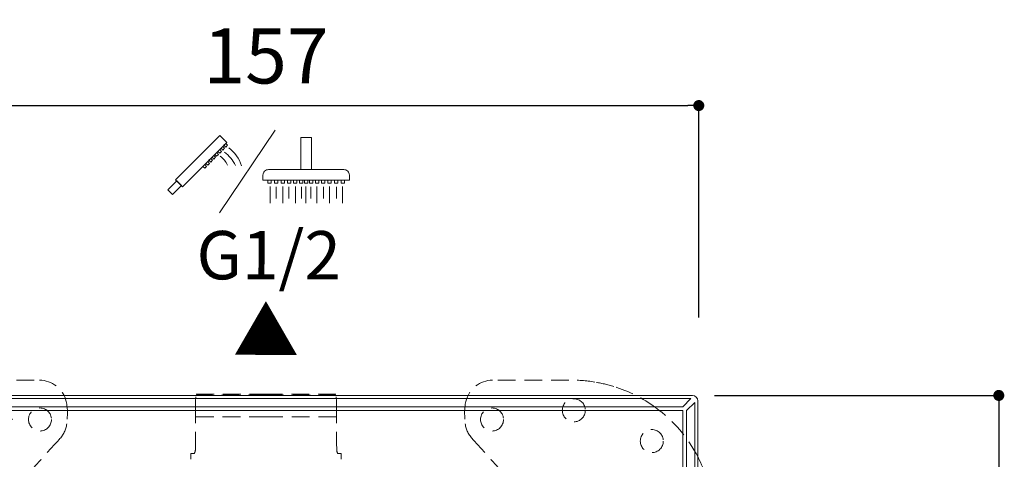
# Model space of a CAD drawing. Units: millimetres. Extents: x 0 to 840, y 0 to 1188.
# Drawn here: x 251 to 429, y 697 to 776 of the extents above; entities that cross this region are included whole.
import ezdxf

# ---------------------------------------------------------------- set-up
doc = ezdxf.new("R2010")
doc.units = ezdxf.units.MM
doc.header["$LTSCALE"] = 50.8
doc.header["$PDMODE"] = 1
doc.header["$PDSIZE"] = -2
doc.linetypes.add('HIDDEN', pattern=[9.525, 6.35, -3.175])
doc.layers.add('DIM', color=3, linetype='Continuous', lineweight=13)
doc.layers.add('MODEL', color=7, linetype='Continuous', lineweight=20)
doc.styles.add('ＭＳ ゴシック', font='msgothic.ttc', dxfattribs={"bigfont": 'ＭＳ ゴシック'})
doc.dimstyles.new('tfrom線あり', dxfattribs={"dimtxt": 10, "dimasz": 2, "dimexe": 0, "dimexo": 5, "dimgap": 4, "dimtad": 1, "dimdec": 0, "dimzin": 11, "dimdsep": 46, "dimtxsty": 'ＭＳ ゴシック', "dimblk": 'DOT', "dimcen": 0, "dimazin": 0, "dimtfac": 1, "dimtdec": 1, "dimtix": 1, "dimtofl": 0, "dimtmove": 0, "dimatfit": 0, "dimldrblk": 'DOT', "dimfxl": 1, "dimfrac": 2, "dimtolj": 1, "dimtzin": 11, "dimarcsym": 0})

# ---------------------------------------------------------------- blocks, each defined once
blk = doc.blocks.new('_DOT')
at = {"color": 0, "linetype": 'ByBlock', "lineweight": -2}
blk.add_line((-0.5, 0), (-1, 0), dxfattribs=at)
at = {"color": 0, "linetype": 'ByBlock', "lineweight": -2, "const_width": 0.5}
blk.add_lwpolyline([(-0.25, 0, 1), (0.25, 0, 1)], format="xyb", close=True, dxfattribs=at)
blk = doc.blocks.new('*D617')
at = {"layer": 'Defpoints', "color": 0, "transparency": 16777216}
for p in [(373.95, 760.92), (216.95, 717.51), (373.95, 717.51)]:
    blk.add_point(p, dxfattribs=at)
at = {"layer": 'DIM', "color": 0, "lineweight": -2, "transparency": 16777216}
for p, q in [((216.95, 722.51), (216.95, 760.92)), ((218.95, 760.92), (371.95, 760.92)), ((373.95, 722.51), (373.95, 760.92))]:
    blk.add_line(p, q, dxfattribs=at)
at = {"layer": 'DIM', "color": 0, "lineweight": -2, "transparency": 16777216, "xscale": 2, "yscale": 2, "zscale": 2, "rotation": 180}
blk.add_blockref('_DOT', (216.95, 760.92), dxfattribs=at)
at = {"layer": 'DIM', "color": 0, "lineweight": -2, "transparency": 16777216, "xscale": 2, "yscale": 2, "zscale": 2}
blk.add_blockref('_DOT', (373.95, 760.92), dxfattribs=at)
at = {"layer": 'DIM', "color": 0, "transparency": 16777216, "insert": (295.45, 769.92), "char_height": 10, "attachment_point": 5, "style": 'ＭＳ ゴシック'}
blk.add_mtext('\\A1;157', dxfattribs=at)
blk = doc.blocks.new('*D630')
at = {"layer": 'Defpoints', "color": 0, "transparency": 16777216}
for p in [(254.45, 704.02), (113.56, 556.02), (254.45, 556.02)]:
    blk.add_point(p, dxfattribs=at)
at = {"layer": 'DIM', "color": 0, "lineweight": -2, "transparency": 16777216}
for p, q in [((249.45, 704.02), (113.56, 704.02)), ((113.56, 702.02), (113.56, 558.02)), ((249.45, 556.02), (113.56, 556.02))]:
    blk.add_line(p, q, dxfattribs=at)
at = {"layer": 'DIM', "color": 0, "lineweight": -2, "transparency": 16777216, "xscale": 2, "yscale": 2, "zscale": 2}
for p, rotation in [((113.56, 704.02), 90), ((113.56, 556.02), 270)]:
    blk.add_blockref('_DOT', p, dxfattribs=dict(at, rotation=rotation))
at = {"layer": 'DIM', "color": 0, "transparency": 16777216, "insert": (104.56, 630.02), "char_height": 10, "attachment_point": 5, "rotation": 90, "style": 'ＭＳ ゴシック'}
blk.add_mtext('\\A1;148', dxfattribs=at)
blk = doc.blocks.new('*D632')
at = {"layer": 'Defpoints', "color": 0, "transparency": 16777216}
for p in [(371.83, 708.38), (371.83, 551.38), (428.37, 551.38)]:
    blk.add_point(p, dxfattribs=at)
at = {"layer": 'DIM', "color": 0, "lineweight": -2, "transparency": 16777216}
for p, q in [((376.83, 708.38), (428.37, 708.38)), ((428.37, 706.38), (428.37, 553.38)), ((376.83, 551.38), (428.37, 551.38))]:
    blk.add_line(p, q, dxfattribs=at)
at = {"layer": 'DIM', "color": 0, "lineweight": -2, "transparency": 16777216, "xscale": 2, "yscale": 2, "zscale": 2}
for p, rotation in [((428.37, 708.38), 90), ((428.37, 551.38), 270)]:
    blk.add_blockref('_DOT', p, dxfattribs=dict(at, rotation=rotation))
at = {"layer": 'DIM', "color": 0, "transparency": 16777216, "insert": (419.37, 629.88), "char_height": 10, "attachment_point": 5, "rotation": 90, "style": 'ＭＳ ゴシック'}
blk.add_mtext('\\A1;157', dxfattribs=at)

msp = doc.modelspace()

# ---------------------------------------------------------------- linework, layer by layer
at = {"layer": 'MODEL'}
for p, q in [((286.99, 741.46), (297.11, 756.46)), ((296.18, 746.25), (296.18, 743.2)), ((297.27, 746.19), (297.27, 744.07)), ((298.51, 746.25), (298.51, 743.2)), ((299.6, 746.19), (299.6, 744.07)), ((300.81, 746.25), (300.81, 743.2)), ((301.9, 746.19), (301.9, 744.07)), ((302.67, 746.25), (302.67, 743.2)), ((303.59, 746.19), (303.59, 744.07)), ((304.68, 746.25), (304.68, 743.2)), ((305.89, 746.19), (305.89, 744.07)), ((306.98, 746.25), (306.98, 743.2)), ((308.21, 746.19), (308.21, 744.07)), ((309.3, 746.25), (309.3, 743.2)), ((372.79, 708.38), (218.12, 708.38)), ((218.39, 707.81), (372.53, 707.81)), ((372.53, 707.81), (371.04, 706.33)), ((373.79, 552.71), (373.79, 707.38)), ((373.22, 707.12), (371.74, 705.63)), ((373.22, 707.12), (373.22, 552.98))]:
    msp.add_line(p, q, dxfattribs=at)
for points in [[(279.05, 747.47), (287.05, 755.47), (288.32, 754.2), (280.32, 746.2)], [(287.83, 753.72), (288.17, 754.05), (288.49, 753.73), (288.15, 753.4)], [(301.77, 749.32), (303.7, 749.32), (303.7, 755.12), (301.77, 755.12)], [(286.18, 752.07), (286.52, 752.4), (286.84, 752.08), (286.5, 751.75)], [(286.73, 752.61), (287.06, 752.94), (287.38, 752.62), (287.05, 752.29)], [(287.29, 753.17), (287.62, 753.51), (287.94, 753.19), (287.61, 752.85)], [(284.01, 749.89), (284.34, 750.22), (284.66, 749.9), (284.33, 749.57)], [(284.55, 750.43), (284.88, 750.76), (285.2, 750.44), (284.87, 750.11)], [(285.11, 751), (285.45, 751.33), (285.77, 751.01), (285.43, 750.68)], [(285.66, 751.54), (285.99, 751.87), (286.31, 751.55), (285.98, 751.22)], [(279.26, 747.27), (277.65, 745.67), (278.52, 744.8), (280.12, 746.41)], [(295.79, 747.37), (296.41, 747.37), (296.41, 746.85), (295.79, 746.85)], [(297.01, 747.37), (297.62, 747.37), (297.62, 746.85), (297.01, 746.85)], [(298.2, 747.37), (298.81, 747.37), (298.81, 746.85), (298.2, 746.85)], [(299.33, 747.37), (299.94, 747.37), (299.94, 746.85), (299.33, 746.85)], [(300.42, 747.37), (301.03, 747.37), (301.03, 746.85), (300.42, 746.85)], [(301.51, 747.37), (302.12, 747.37), (302.12, 746.85), (301.51, 746.85)], [(302.44, 747.37), (303.05, 747.37), (303.05, 746.85), (302.44, 746.85)], [(303.97, 747.37), (303.35, 747.37), (303.35, 746.85), (303.97, 746.85)], [(305.06, 747.37), (304.44, 747.37), (304.44, 746.85), (305.06, 746.85)], [(306.15, 747.37), (305.53, 747.37), (305.53, 746.85), (306.15, 746.85)], [(307.28, 747.37), (306.66, 747.37), (306.66, 746.85), (307.28, 746.85)], [(308.47, 747.37), (307.85, 747.37), (307.85, 746.85), (308.47, 746.85)], [(309.68, 747.37), (309.07, 747.37), (309.07, 746.85), (309.68, 746.85)]]:
    msp.add_lwpolyline(points, close=True, dxfattribs=at)
msp.add_lwpolyline([(295.9, 749.32), (309.57, 749.32, -0.414214), (310.57, 748.32), (310.57, 747.37), (294.9, 747.37), (294.9, 748.32, -0.414214)], format="xyb", close=True, dxfattribs=at)
at = {"layer": 'MODEL', "color": 252, "linetype": 'HIDDEN', "ltscale": 0.01, "true_color": 0x939598}
for centre in [(351.29, 705.68), (254.45, 704.02), (336.45, 704.02), (365.43, 700.1)]:
    msp.add_circle(centre, 2.09, dxfattribs=at)
at = {"layer": 'MODEL'}
for centre, radius, start, end in [((284, 747.2), 6.56, 25.9818, 53.5381), ((284.62, 747.86), 6.76, 18.5931, 53.0993), ((285.15, 748.76), 3.57, 22.6347, 56.1258)]:
    msp.add_arc(centre, radius, start, end, dxfattribs=at)
at = {"layer": 'MODEL', "color": 252, "linetype": 'HIDDEN', "ltscale": 0.01, "true_color": 0x939598}
for points in [[(240.52, 711.17), (245.14, 711.16), (249.76, 711.19), (254.38, 711.15)], [(254.38, 711.15), (256.6, 711.14), (258.66, 709.6), (259.21, 707.29)], [(336.53, 711.15), (334.31, 711.14), (332.25, 709.6), (331.7, 707.29)], [(350.39, 711.17), (345.77, 711.16), (341.15, 711.19), (336.53, 711.15)], [(355.08, 710.81), (353.52, 711.07), (351.96, 711.17), (350.39, 711.17)], [(358.55, 709.99), (357.41, 710.33), (356.26, 710.61), (355.08, 710.81)], [(366.11, 706.19), (363.8, 707.88), (361.3, 709.17), (358.55, 709.99)], [(259.21, 707.29), (259.53, 705.95), (259.44, 704.59), (259.31, 703.23)], [(282.64, 704.93), (282.69, 706.06), (282.57, 707.22), (282.8, 708.61)], [(282.8, 708.61), (287.04, 708.61), (291.25, 708.61), (295.45, 708.61)], [(295.45, 708.43), (291.26, 708.43), (287.07, 708.43), (282.87, 708.43)], [(308.11, 708.61), (303.87, 708.61), (299.66, 708.61), (295.45, 708.61)], [(295.45, 708.43), (299.65, 708.43), (303.84, 708.43), (308.04, 708.43)], [(308.26, 704.93), (308.22, 706.06), (308.33, 707.22), (308.11, 708.61)], [(331.7, 707.29), (331.38, 705.95), (331.47, 704.59), (331.6, 703.23)], [(373.81, 697.17), (371.96, 700.79), (369.39, 703.79), (366.11, 706.19)], [(282.64, 698.54), (282.65, 700.66), (282.64, 702.79), (282.64, 704.93)], [(282.74, 704.51), (286.98, 704.51), (291.21, 704.51), (295.45, 704.51)], [(308.17, 704.51), (303.93, 704.51), (299.69, 704.51), (295.45, 704.51)], [(308.27, 698.54), (308.26, 700.66), (308.26, 702.79), (308.26, 704.93)], [(259.31, 703.23), (259.2, 702.12), (258.68, 701.22), (257.94, 700.4)], [(331.6, 703.23), (331.71, 702.12), (332.23, 701.22), (332.97, 700.4)], [(257.94, 700.4), (256.15, 698.44), (254.38, 696.46), (252.6, 694.48)], [(332.97, 700.4), (334.75, 698.44), (336.53, 696.46), (338.3, 694.48)], [(282.47, 697.83), (282.53, 698.07), (282.64, 698.3), (282.64, 698.54)], [(308.44, 697.83), (308.38, 698.07), (308.27, 698.3), (308.27, 698.54)], [(281.82, 696.85), (281.82, 697.17), (281.82, 697.49), (281.82, 697.83)], [(281.82, 697.83), (282.04, 697.83), (282.2, 697.83), (282.47, 697.83)], [(309.08, 697.83), (308.87, 697.83), (308.71, 697.83), (308.44, 697.83)], [(309.08, 696.85), (309.08, 697.17), (309.08, 697.49), (309.08, 697.83)], [(376.27, 689.56), (375.92, 692.24), (375.04, 694.77), (373.81, 697.17)]]:
    msp.add_open_spline(points, degree=3, dxfattribs=at)
at = {"layer": 'MODEL'}
for points in [[(373.79, 707.38), (373.79, 707.93), (373.34, 708.38), (372.79, 708.38)], [(219.87, 706.33), (270.26, 706.32), (320.65, 706.32), (371.04, 706.33)], [(219.87, 705.63), (270.26, 705.65), (320.65, 705.65), (371.04, 705.63)], [(371.04, 705.63), (371.06, 655.24), (371.06, 604.85), (371.04, 554.46)], [(371.74, 705.63), (371.73, 655.24), (371.73, 604.85), (371.74, 554.46)]]:
    msp.add_open_spline(points, degree=3, dxfattribs=at)

# ---------------------------------------------------------------- texts
at = {"layer": 'DIM', "style": 'ＭＳ ゴシック'}
for s, height, p in [('G1/2', 8.761, (282.84, 729.43)), ('▲', 8.76, (289.45, 715.6))]:
    msp.add_text(s, height=height, rotation=359.9379, dxfattribs=at).set_placement(p)

# ---------------------------------------------------------------- dimensions: what is measured, and where the dimension line sits
at = {"layer": 'DIM'}
dim = msp.add_linear_dim(base=(373.95, 760.92), p1=(216.95, 717.51), p2=(373.95, 717.51), dimstyle='tfrom線あり', override={"dimpost": '<>'}, dxfattribs=at)
dim.commit()
dim.dimension.update_dxf_attribs({"geometry": '*D617', "text_midpoint": (295.45, 769.92)})
for base, p1, p2, picture, middle in [((428.37, 551.38), (371.83, 708.38), (371.83, 551.38), '*D632', (419.37, 629.88)), ((113.56, 556.02), (254.45, 704.02), (254.45, 556.02), '*D630', (104.56, 630.02))]:
    dim = msp.add_linear_dim(base=base, p1=p1, p2=p2, angle=90, dimstyle='tfrom線あり', override={"dimpost": '<>'}, dxfattribs=at)
    dim.commit()
    dim.dimension.update_dxf_attribs({"geometry": picture, "text_midpoint": middle})

doc.saveas('drawing.dxf')
